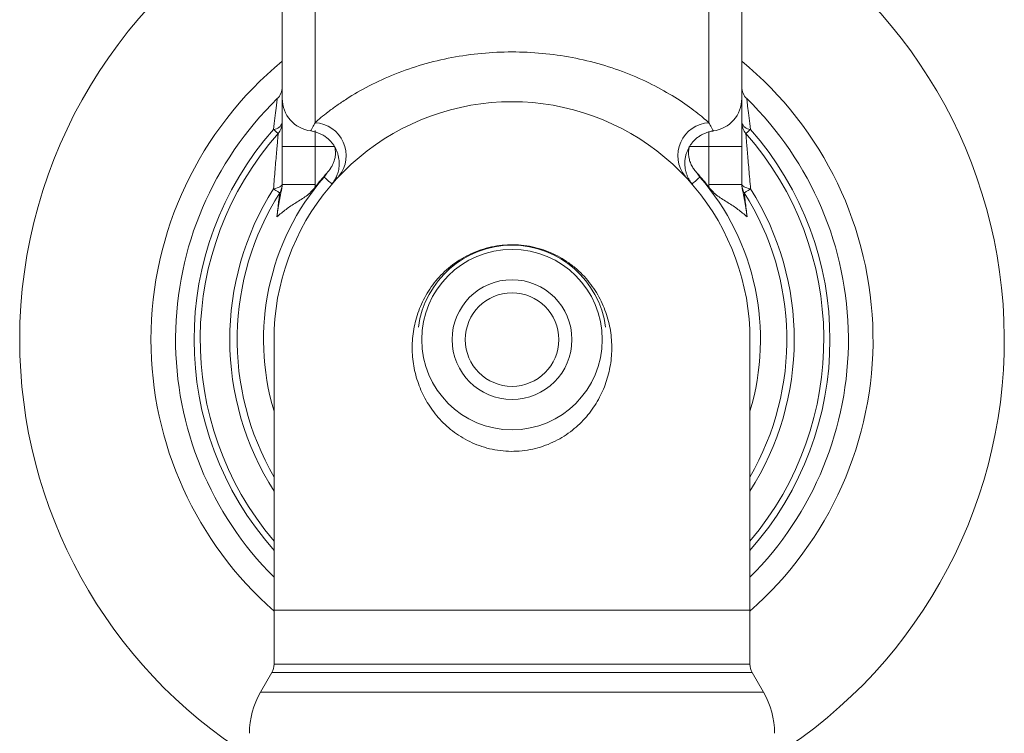
# Model space of a CAD drawing. Units: millimetres. Extents: x -203 to 389, y -92 to 315.
# Drawn here: x 325 to 385, y 143 to 186 of the extents above; entities that cross this region are included whole.
import ezdxf

# ---------------------------------------------------------------- set-up
doc = ezdxf.new("R2010")
doc.units = ezdxf.units.MM

msp = doc.modelspace()

# ---------------------------------------------------------------- linework, layer by layer
at = {"color": 7, "linetype": 'Continuous', "lineweight": 0}
for p, q in [((340.824, 181.381), (340.824, 189.381)), ((342.824, 189.381), (342.824, 179.901)), ((366.824, 179.901), (366.824, 189.381)), ((368.824, 189.381), (368.824, 181.381)), ((340.824, 178.443), (340.824, 181.381)), ((368.824, 181.381), (368.824, 178.443)), ((342.824, 179.436), (342.824, 178.443)), ((340.824, 178.443), (342.824, 178.443)), ((340.824, 176.143), (340.824, 178.443)), ((344.02, 178.443), (342.824, 178.443)), ((342.824, 178.443), (342.824, 176.143)), ((366.824, 178.443), (365.627, 178.443)), ((366.824, 178.443), (368.824, 178.443)), ((366.824, 176.143), (366.824, 178.443)), ((368.824, 178.443), (368.824, 176.143)), ((340.824, 176.143), (342.824, 176.143)), ((365.812, 176.142), (365.818, 176.135)), ((366.824, 176.143), (368.824, 176.143)), ((340.324, 166.681), (340.324, 150.181)), ((369.324, 150.181), (369.324, 166.681)), ((340.324, 150.181), (340.324, 146.886)), ((369.324, 146.886), (369.324, 150.181)), ((340.19, 146.386), (339.494, 145.181)), ((370.154, 145.181), (369.458, 146.386))]:
    msp.add_line(p, q, dxfattribs=at)
at = {"color": 8, "linetype": 'Continuous', "lineweight": 0}
for p, q in [((366.824, 178.443), (366.824, 179.356)), ((369.324, 150.181), (340.324, 150.181)), ((340.324, 146.886), (369.324, 146.886)), ((369.458, 146.386), (340.19, 146.386)), ((339.494, 145.181), (354.824, 145.181)), ((354.824, 145.181), (370.154, 145.181))]:
    msp.add_line(p, q, dxfattribs=at)
at = {"color": 7, "linetype": 'Continuous', "lineweight": 0, "flags": 128}
for points in [[(369.324, 166.681), (369.31, 167.313), (369.269, 167.944), (369.2, 168.573), (369.104, 169.199), (368.98, 169.819), (368.83, 170.434), (368.653, 171.041), (368.449, 171.64), (368.22, 172.23), (367.965, 172.809), (367.685, 173.376), (367.381, 173.931), (367.053, 174.472), (366.702, 174.998), (366.327, 175.508), (365.931, 176.001), (365.514, 176.477), (365.077, 176.934), (364.62, 177.371), (364.144, 177.788), (363.651, 178.184), (363.141, 178.558), (362.615, 178.91), (362.074, 179.238), (361.519, 179.542), (360.952, 179.822), (360.373, 180.077), (359.783, 180.306), (359.184, 180.51), (358.577, 180.687), (357.962, 180.837), (357.342, 180.96), (356.716, 181.057), (356.088, 181.126), (355.456, 181.167), (354.824, 181.181), (354.191, 181.167), (353.56, 181.126), (352.931, 181.057), (352.306, 180.96), (351.685, 180.837), (351.071, 180.687), (350.464, 180.51), (349.865, 180.306), (349.275, 180.077), (348.696, 179.822), (348.128, 179.542), (347.574, 179.238), (347.033, 178.91), (346.507, 178.558), (345.997, 178.184), (345.503, 177.788), (345.028, 177.371), (344.571, 176.934), (344.133, 176.477), (343.716, 176.001), (343.32, 175.508), (342.946, 174.998), (342.595, 174.472), (342.266, 173.931), (341.962, 173.376), (341.682, 172.809), (341.428, 172.23), (341.198, 171.64), (340.995, 171.041), (340.818, 170.434), (340.668, 169.819), (340.544, 169.199), (340.448, 168.573), (340.379, 167.944), (340.338, 167.313), (340.324, 166.681), (340.324, 166.681)], [(340.574, 179.248), (340.569, 179.252), (340.555, 179.265), (340.532, 179.285), (340.5, 179.313), (340.459, 179.349), (340.411, 179.392), (340.355, 179.441), (340.293, 179.496)], [(369.355, 179.496), (369.293, 179.441), (369.237, 179.392), (369.188, 179.349), (369.148, 179.313), (369.116, 179.285), (369.093, 179.265), (369.079, 179.252), (369.074, 179.248)], [(343.369, 176.584), (343.472, 176.495), (343.566, 176.414), (343.65, 176.341), (343.722, 176.279), (343.779, 176.23), (343.821, 176.193), (343.846, 176.171), (343.855, 176.164)], [(366.279, 176.584), (366.176, 176.495), (366.081, 176.414), (365.998, 176.341), (365.926, 176.279), (365.869, 176.23), (365.827, 176.193), (365.801, 176.171), (365.793, 176.164)], [(340.824, 176.163), (340.815, 176.118), (340.787, 176.074), (340.742, 176.032), (340.679, 175.992), (340.601, 175.955), (340.509, 175.922), (340.404, 175.893), (340.288, 175.87)], [(340.668, 175.629), (340.657, 175.636), (340.635, 175.65), (340.602, 175.671), (340.558, 175.699), (340.504, 175.733), (340.44, 175.774), (340.368, 175.819), (340.288, 175.87)], [(369.36, 175.87), (369.244, 175.893), (369.139, 175.922), (369.046, 175.955), (368.968, 175.992), (368.906, 176.032), (368.861, 176.074), (368.833, 176.118), (368.824, 176.163)], [(369.36, 175.87), (369.28, 175.819), (369.208, 175.774), (369.144, 175.733), (369.09, 175.699), (369.046, 175.671), (369.012, 175.65), (368.99, 175.636), (368.98, 175.629)]]:
    msp.add_lwpolyline(points, dxfattribs=at)
at = {"color": 7, "linetype": 'Continuous', "lineweight": 0}
for radius in [5.5, 3.65, 2.85]:
    msp.add_circle((354.824, 166.681), radius, dxfattribs=at)
for centre, radius, start, end in [((354.824, 166.681), 30, 117.81814, 180), ((354.824, 166.681), 30, 302.23095, 62.18186), ((354.824, 166.681), 22, 129.5212, 180), ((354.824, 166.681), 22, 311.23058, 50.4788), ((339.824, 182.084), 1, 314.24072, 0), ((369.824, 182.084), 1, 180, 225.75928), ((354.824, 166.681), 20.5, 134.24072, 224.98296), ((342.824, 181.381), 2, 180, 262.44038), ((366.824, 181.381), 2, 277.5677, 0), ((354.824, 166.681), 20.5, 315.01704, 45.75928), ((340.264, 180.081), 0.586, 272.83055, 342.94684), ((339.824, 179.909), 1, 318.59038, 0), ((342.703, 177.89), 2.015, 321.42433, 86.5547), ((366.945, 177.89), 2.015, 93.4453, 218.57567), ((369.824, 179.909), 1, 180, 221.40962), ((369.384, 180.081), 0.586, 197.05316, 267.16945), ((354.824, 166.681), 19, 138.59038, 220.25661), ((354.824, 166.681), 19, 319.74339, 41.40962), ((354.824, 166.681), 15.175, 138.0788, 142.2905), ((354.824, 166.681), 15.175, 37.7095, 41.9212), ((339.831, 176.163), 0.993, 327.47698, 359.99222), ((369.817, 176.163), 0.993, 180.00778, 212.52302), ((354.824, 166.681), 5.75, 7.49472, 172.50528), ((354.824, 166.681), 30, 180, 237.76905), ((354.824, 166.681), 22, 180, 228.76942), ((339.324, 146.886), 1, 330, 0), ((370.324, 146.886), 1, 180, 210), ((343.824, 142.681), 5, 150, 180), ((365.824, 142.681), 5, 0, 30)]:
    msp.add_arc(centre, radius, start, end, dxfattribs=at)
at = {"color": 8, "linetype": 'Continuous', "lineweight": 0}
for radius, start, end in [(19.375, 138.59038, 221.54914), (19.375, 318.45086, 41.40962), (15.143, 139.1548, 196.75481), (15.143, 343.24519, 40.8452), (17.197, 147.70035, 212.52216), (17.197, 327.47784, 32.29965), (16.747, 147.70035, 210.02324), (16.747, 329.97676, 32.29965)]:
    msp.add_arc((354.824, 166.681), radius, start, end, dxfattribs=at)
at = {"color": 7, "linetype": 'Continuous', "lineweight": 0}
for points, knots in [([(342.824, 179.901), (343.036, 180.089), (343.303, 180.314), (343.787, 180.687), (343.964, 180.818), (344.341, 181.084), (344.54, 181.219), (345.169, 181.623), (345.63, 181.892), (346.628, 182.408), (347.15, 182.647), (348.233, 183.08), (348.795, 183.274), (349.955, 183.612), (350.554, 183.756), (351.755, 183.984), (352.361, 184.07), (353.583, 184.185), (354.201, 184.214), (356.059, 184.214), (357.281, 184.1), (359.689, 183.643), (360.876, 183.295), (362.511, 182.641), (363.034, 182.401), (364.029, 181.886), (364.488, 181.617), (365.325, 181.079), (365.705, 180.807), (366.347, 180.312), (366.612, 180.088), (366.824, 179.901)], [0, 0, 0, 0, 0.0625, 0.0625, 0.09375, 0.09375, 0.125, 0.125, 0.1875, 0.1875, 0.25, 0.25, 0.3125, 0.3125, 0.375, 0.375, 0.4375, 0.4375, 0.5, 0.5, 0.625, 0.625, 0.75, 0.75, 0.8125, 0.8125, 0.875, 0.875, 0.9375, 0.9375, 1, 1, 1, 1]), ([(340.293, 179.496), (340.322, 179.737), (340.351, 179.967), (340.404, 180.398), (340.429, 180.603), (340.461, 180.865), (340.471, 180.946), (340.488, 181.09), (340.496, 181.154), (340.508, 181.258), (340.513, 181.298), (340.52, 181.353), (340.521, 181.367), (340.521, 181.367)], [0, 0, 0, 0, 0.25, 0.25, 0.5, 0.5, 0.625, 0.625, 0.75, 0.75, 0.875, 0.875, 1, 1, 1, 1]), ([(369.126, 181.367), (369.126, 181.367), (369.133, 181.31), (369.158, 181.1), (369.176, 180.954), (369.219, 180.6), (369.243, 180.4), (369.296, 179.969), (369.325, 179.736), (369.355, 179.496)], [0, 0, 0, 0, 0.25, 0.25, 0.5, 0.5, 0.75, 0.75, 1, 1, 1, 1]), ([(340.288, 175.87), (340.322, 176.275), (340.355, 176.668), (340.403, 177.232), (340.418, 177.415), (340.449, 177.771), (340.463, 177.945), (340.491, 178.269), (340.504, 178.42), (340.527, 178.695), (340.538, 178.819), (340.564, 179.128), (340.574, 179.248), (340.574, 179.248)], [0, 0, 0, 0, 0.25, 0.25, 0.375, 0.375, 0.5, 0.5, 0.625, 0.625, 0.75, 0.75, 1, 1, 1, 1]), ([(342.56, 179.397), (342.619, 179.388), (342.747, 179.368), (342.939, 179.312), (343.134, 179.235), (343.327, 179.133), (343.511, 179.008), (343.682, 178.861), (343.832, 178.7), (343.96, 178.528), (344.067, 178.348), (344.153, 178.162), (344.218, 177.972), (344.263, 177.782), (344.289, 177.594), (344.296, 177.409), (344.288, 177.23), (344.264, 177.059), (344.228, 176.898), (344.181, 176.748), (344.126, 176.611), (344.067, 176.489), (344.008, 176.384), (343.954, 176.3), (343.911, 176.239), (343.88, 176.198), (343.862, 176.174), (343.85, 176.159), (343.84, 176.148), (343.834, 176.14), (343.829, 176.134), (343.829, 176.134), (343.828, 176.134)], [0, 0, 0, 0, 0.038766, 0.084011, 0.129417, 0.174934, 0.224852, 0.273565, 0.321054, 0.367419, 0.412722, 0.456994, 0.500241, 0.542445, 0.583566, 0.62354, 0.662271, 0.699634, 0.735457, 0.769515, 0.801505, 0.831023, 0.857481, 0.87982, 0.895977, 0.906287, 0.914241, 0.921039, 0.929961, 0.944179, 0.966155, 1, 1, 1, 1]), ([(365.819, 176.134), (365.819, 176.134), (365.819, 176.133), (365.816, 176.138), (365.806, 176.149), (365.792, 176.167), (365.769, 176.196), (365.739, 176.236), (365.694, 176.299), (365.624, 176.408), (365.544, 176.558), (365.469, 176.74), (365.414, 176.919), (365.376, 177.102), (365.355, 177.292), (365.352, 177.491), (365.37, 177.693), (365.408, 177.895), (365.468, 178.094), (365.549, 178.286), (365.65, 178.47), (365.774, 178.649), (365.922, 178.818), (366.09, 178.972), (366.27, 179.102), (366.459, 179.209), (366.653, 179.293), (366.851, 179.354), (366.996, 179.388), (367.075, 179.395), (367.087, 179.397)], [0, 0, 0, 0, 0.019161, 0.055273, 0.073175, 0.084387, 0.092639, 0.103947, 0.119001, 0.143207, 0.187951, 0.229777, 0.270295, 0.309451, 0.351159, 0.394208, 0.438136, 0.482641, 0.527536, 0.572701, 0.618053, 0.663536, 0.713996, 0.763233, 0.811193, 0.857993, 0.903712, 0.948391, 0.992045, 1, 1, 1, 1]), ([(369.074, 179.248), (369.074, 179.248), (369.076, 179.219), (369.086, 179.107), (369.093, 179.025), (369.11, 178.821), (369.12, 178.7), (369.143, 178.425), (369.156, 178.272), (369.184, 177.951), (369.198, 177.781), (369.229, 177.425), (369.244, 177.239), (369.293, 176.67), (369.326, 176.275), (369.36, 175.87)], [0, 0, 0, 0, 0.125, 0.125, 0.25, 0.25, 0.375, 0.375, 0.5, 0.5, 0.625, 0.625, 0.75, 0.75, 1, 1, 1, 1]), ([(343.533, 176.819), (343.622, 176.923), (343.757, 177.08), (343.894, 177.323), (343.986, 177.537), (344.049, 177.786), (344.078, 178.089), (344.043, 178.298), (344.024, 178.414)], [0, 0, 0, 0, 0.234966, 0.356944, 0.478884, 0.636325, 0.79832, 1, 1, 1, 1]), ([(365.622, 178.412), (365.609, 178.34), (365.579, 178.183), (365.581, 177.932), (365.623, 177.664), (365.713, 177.401), (365.845, 177.154), (365.986, 176.965), (366.082, 176.857), (366.115, 176.819)], [0, 0, 0, 0, 0.126459, 0.274276, 0.431361, 0.592948, 0.751381, 0.913363, 1, 1, 1, 1]), ([(340.501, 174.164), (340.555, 174.539), (340.605, 174.889), (340.672, 175.278), (340.685, 175.354), (340.714, 175.5), (340.729, 175.572), (340.762, 175.717), (340.78, 175.791), (340.811, 175.955), (340.824, 176.047), (340.824, 176.143)], [0, 0, 0, 0, 0.5, 0.5, 0.625, 0.625, 0.75, 0.75, 0.875, 0.875, 1, 1, 1, 1]), ([(342.819, 175.963), (342.662, 175.76), (342.482, 175.584), (342.085, 175.281), (341.868, 175.154), (341.45, 174.896), (341.247, 174.762), (340.957, 174.546), (340.863, 174.472), (340.678, 174.32), (340.587, 174.242), (340.501, 174.164)], [0, 0, 0, 0, 0.25, 0.25, 0.5, 0.5, 0.75, 0.75, 0.875, 0.875, 1, 1, 1, 1]), ([(343.817, 176.12), (343.814, 176.117), (343.81, 176.112), (343.826, 176.131), (343.832, 176.138)], [0, 0, 0, 0, 0.604447, 1, 1, 1, 1]), ([(365.793, 176.164), (365.809, 176.145), (365.837, 176.113), (365.833, 176.118), (365.831, 176.12)], [0, 0, 0, 0, 0.6134447, 1, 1, 1, 1]), ([(366.829, 175.963), (366.986, 175.76), (367.165, 175.584), (367.563, 175.281), (367.78, 175.154), (368.198, 174.896), (368.401, 174.762), (368.691, 174.546), (368.785, 174.472), (368.969, 174.32), (369.06, 174.242), (369.147, 174.164)], [0, 0, 0, 0, 0.25, 0.25, 0.5, 0.5, 0.75, 0.75, 0.875, 0.875, 1, 1, 1, 1]), ([(368.824, 176.143), (368.824, 176.048), (368.836, 175.959), (368.867, 175.795), (368.885, 175.72), (368.918, 175.575), (368.933, 175.503), (368.962, 175.356), (368.976, 175.281), (369.042, 174.892), (369.093, 174.54), (369.147, 174.164)], [0, 0, 0, 0, 0.125, 0.125, 0.25, 0.25, 0.375, 0.375, 0.5, 0.5, 1, 1, 1, 1]), ([(340.501, 174.164), (340.519, 174.329), (340.537, 174.49), (340.572, 174.803), (340.589, 174.953), (340.621, 175.225), (340.635, 175.349), (340.658, 175.541), (340.666, 175.609), (340.668, 175.629)], [0, 0, 0, 0, 0.25, 0.25, 0.5, 0.5, 0.75, 0.75, 1, 1, 1, 1]), ([(368.98, 175.629), (368.981, 175.619), (368.983, 175.598), (368.991, 175.535), (368.996, 175.494), (369.012, 175.349), (369.027, 175.228), (369.058, 174.954), (369.075, 174.804), (369.11, 174.494), (369.128, 174.331), (369.147, 174.164)], [0, 0, 0, 0, 0.125, 0.125, 0.25, 0.25, 0.5, 0.5, 0.75, 0.75, 1, 1, 1, 1]), ([(350.532, 161.713), (350.257, 161.999), (350.018, 162.301), (349.601, 162.932), (349.424, 163.263), (349.127, 163.951), (349.009, 164.306), (348.837, 165.025), (348.782, 165.39), (348.733, 166.135), (348.74, 166.514), (348.821, 167.265), (348.894, 167.639), (349.112, 168.387), (349.257, 168.754), (349.527, 169.287), (349.626, 169.461), (349.844, 169.804), (349.963, 169.973), (350.344, 170.461), (350.632, 170.762), (351.119, 171.174), (351.291, 171.306), (351.647, 171.547), (351.831, 171.659), (352.213, 171.862), (352.411, 171.955), (352.82, 172.118), (353.032, 172.189), (353.67, 172.365), (354.106, 172.435), (354.778, 172.466), (355.002, 172.463), (355.445, 172.434), (355.664, 172.406), (356.316, 172.288), (356.747, 172.159), (357.551, 171.817), (357.929, 171.606), (358.458, 171.23), (358.627, 171.096), (358.944, 170.815), (359.094, 170.669), (359.513, 170.214), (359.757, 169.889), (360.073, 169.372), (360.17, 169.194), (360.345, 168.836), (360.422, 168.656), (360.627, 168.11), (360.729, 167.742), (360.866, 166.996), (360.901, 166.616), (360.907, 165.868), (360.878, 165.5), (360.76, 164.772), (360.669, 164.41), (360.426, 163.706), (360.275, 163.366), (359.91, 162.708), (359.695, 162.388), (359.204, 161.789), (358.929, 161.509), (358.464, 161.123), (358.3, 160.999), (357.959, 160.77), (357.782, 160.663), (357.228, 160.368), (356.824, 160.203), (356.198, 160.028), (355.984, 159.98), (355.547, 159.909), (355.324, 159.885), (354.66, 159.854), (354.22, 159.883), (353.344, 160.041), (352.93, 160.167), (352.342, 160.415), (352.149, 160.509), (351.783, 160.712), (351.609, 160.821), (351.109, 161.169), (350.808, 161.428), (350.532, 161.713)], [0, 0, 0, 0, 0.03125, 0.03125, 0.0625, 0.0625, 0.09375, 0.09375, 0.125, 0.125, 0.15625, 0.15625, 0.1875, 0.1875, 0.21875, 0.21875, 0.234375, 0.234375, 0.25, 0.25, 0.28125, 0.28125, 0.296875, 0.296875, 0.3125, 0.3125, 0.328125, 0.328125, 0.34375, 0.34375, 0.375, 0.375, 0.390625, 0.390625, 0.40625, 0.40625, 0.4375, 0.4375, 0.46875, 0.46875, 0.484375, 0.484375, 0.5, 0.5, 0.53125, 0.53125, 0.546875, 0.546875, 0.5625, 0.5625, 0.59375, 0.59375, 0.625, 0.625, 0.65625, 0.65625, 0.6875, 0.6875, 0.71875, 0.71875, 0.75, 0.75, 0.78125, 0.78125, 0.796875, 0.796875, 0.8125, 0.8125, 0.84375, 0.84375, 0.859375, 0.859375, 0.875, 0.875, 0.90625, 0.90625, 0.9375, 0.9375, 0.953125, 0.953125, 0.96875, 0.96875, 1, 1, 1, 1])]:
    msp.add_open_spline(points, degree=3, knots=knots, dxfattribs=at)
at = {"color": 8, "linetype": 'Continuous', "lineweight": 0}
for points, knots in [([(342.561, 179.403), (342.561, 179.402), (342.559, 179.399), (342.578, 179.437), (342.616, 179.514), (342.673, 179.625), (342.742, 179.754), (342.796, 179.852), (342.824, 179.901)], [0, 0, 0, 0, 0.0985807, 0.2957357, 0.4967263, 0.6976999, 0.8485722, 1, 1, 1, 1]), ([(366.824, 179.901), (366.851, 179.852), (366.906, 179.754), (366.974, 179.626), (367.03, 179.516), (367.069, 179.439), (367.088, 179.4), (367.087, 179.402), (367.086, 179.403)], [0, 0, 0, 0, 0.150858, 0.3023, 0.499392, 0.696501, 0.897537, 1, 1, 1, 1])]:
    msp.add_open_spline(points, degree=3, knots=knots, dxfattribs=at)
at = {"color": 7, "linetype": 'Continuous', "lineweight": 0}
for points in [[(343.369, 176.584), (343.431, 176.657), (343.486, 176.735), (343.533, 176.819)], [(366.115, 176.819), (366.161, 176.736), (366.216, 176.657), (366.279, 176.584)], [(342.824, 176.143), (342.824, 176.083), (342.822, 176.023), (342.819, 175.963)], [(366.829, 175.963), (366.826, 176.023), (366.824, 176.083), (366.824, 176.143)]]:
    msp.add_open_spline(points, degree=3, dxfattribs=at)

doc.saveas('drawing.dxf')
